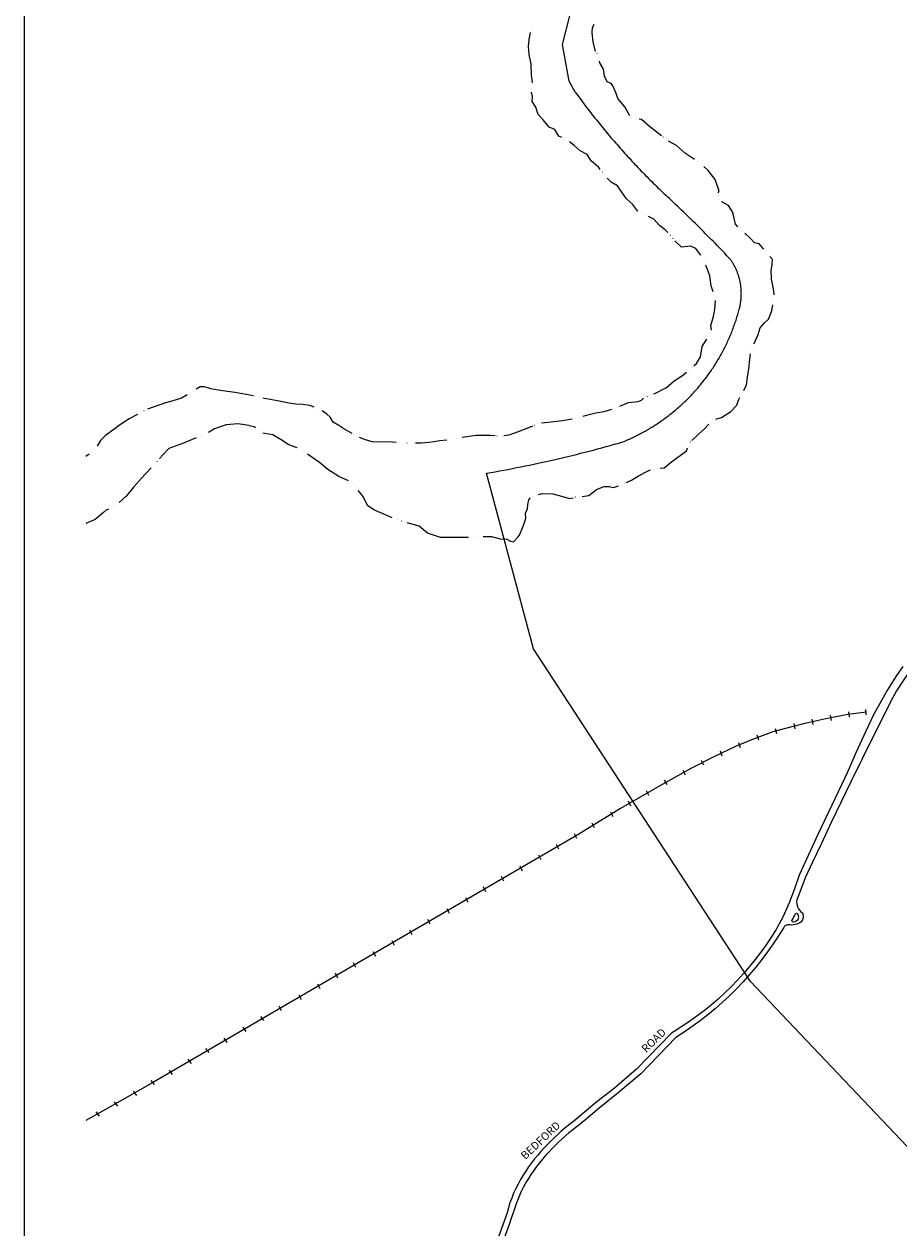
# Model space of a CAD drawing. Extents: x 127 to 20865, y 247 to 16001.
# Drawn here: x 187 to 3666, y 7442 to 12227 of the extents above; entities that cross this region are included whole.
import ezdxf

# ---------------------------------------------------------------- set-up
doc = ezdxf.new("R2010")
doc.units = 0
doc.header["$LTSCALE"] = 2000
for name, pattern in [('CENTER', [2, 1.25, -0.25, 0.25, -0.25]), ('DOT', [0.25, 0, -0.25]), ('PHANTOM', [2.5, 1.25, -0.25, 0.25, -0.25, 0.25, -0.25])]:
    doc.linetypes.add(name, pattern=pattern)
doc.layers.get('0').update_dxf_attribs({"linetype": 'CONTINUOUS'})
for name, color, linetype in [('CONCORDRIVER', 4, 'CONTINUOUS'), ('ROADS', 3, 'CONTINUOUS'), ('RR', 7, 'CONTINUOUS'), ('TOWNLINES', 7, 'PHANTOM'), ('TXT', 4, 'CONTINUOUS')]:
    doc.layers.add(name, color=color, linetype=linetype)
doc.styles.add('ROMANS', font='romans')

# ---------------------------------------------------------------- blocks, each defined once
blk = doc.blocks.new('CRDOT')
at = {"layer": 'CONCORDRIVER', "linetype": 'DOT'}
for p in [(-103.04426, -34.49599), (99.507682, 37.894478)]:
    blk.add_line(p, (-1.768289, 1.699244), dxfattribs=at)

msp = doc.modelspace()

# ---------------------------------------------------------------- linework, layer by layer
at = {"color": 1}
msp.add_line((187.384995, 16001.194448), (187.384995, 246.994448), dxfattribs=at)
at = {"layer": 'CONCORDRIVER'}
for p, q in [((1082.276258, 10631.230349), (1102.455534, 10627.062543)), ((1102.455534, 10627.062543), (1108.261358, 10623.430822)), ((491.605563, 10571.151502), (478.66357, 10549.297087)), ((503.189003, 10285.065282), (515.15234, 10295.442918)), ((515.15234, 10295.442918), (524.70892, 10299.78974))]:
    msp.add_line(p, q, dxfattribs=at)
at = {"layer": 'CONCORDRIVER', "linetype": 'CENTER'}
msp.add_lwpolyline([(2378.787749, 11956.550545), (2355.341733, 12000.108791), (2328.626311, 12144.957435), (2393.081822, 12398.720362), (2453.151504, 12659.008358), (2503.327039, 13077.177307), (2532.855841, 13340.907357), (2552.835728, 13459.307104), (2573.888501, 13567.152414), (2613.652479, 13933.72283)], dxfattribs=at)
at = {"layer": 'CONCORDRIVER'}
for points in [[(2459.932956, 12117.829244), (2450.371396, 12156.147299), (2445.869387, 12192.647204), (2446.943709, 12212.172918), (2454.011035, 12225.979694)], [(2209.14805, 11993.777474), (2205.124952, 12025.111691), (2203.704243, 12066.67594), (2195.747281, 12105.803908), (2192.872501, 12137.142482), (2195.864576, 12165.747301), (2201.270728, 12193.672261)], [(2539.795337, 11954.846384), (2528.200656, 11981.666129), (2522.3103, 11990.600795), (2506.55313, 11997.201395), (2494.757172, 12019.089829), (2490.744094, 12047.782929), (2477.328744, 12072.765717), (2475.554649, 12079.136593)], [(2325.228483, 11776.350502), (2314.34032, 11781.089135), (2297.270382, 11807.007051), (2275.293084, 11817.34421), (2251.584236, 11846.397966), (2232.192719, 11867.623452), (2222.487492, 11897.057927), (2207.801886, 11918.371858), (2209.065726, 11939.137485), (2205.255614, 11955.57038)], [(2595.951765, 11861.372293), (2575.853435, 11897.146733), (2547.809933, 11930.930154), (2539.795337, 11954.846384)], [(2721.658991, 11782.331535), (2709.653084, 11791.386991), (2673.771048, 11819.016888), (2642.940497, 11846.96282), (2632.599218, 11848.451108)], [(2477.615856, 11649.303562), (2472.251526, 11656.717119), (2441.873605, 11683.512856), (2425.94487, 11708.276735), (2398.598122, 11723.005049), (2374.389136, 11744.716561), (2356.75797, 11758.659274)], [(2853.009084, 11688.005527), (2816.860046, 11712.057513), (2781.805105, 11743.929138), (2749.680962, 11761.576484)], [(2947.546083, 11555.35897), (2950.877325, 11563.144425), (2935.411665, 11609.137474), (2907.84069, 11645.328343), (2889.620843, 11660.77797)], [(2628.411087, 11483.472293), (2625.994335, 11484.740416), (2606.975357, 11511.013531), (2582.874713, 11531.576774), (2564.544947, 11557.960809), (2546.671668, 11583.883221), (2522.076662, 11598.13708), (2505.943475, 11614.170523)], [(3024.98975, 11420.894477), (3016.361528, 11431.60017), (3009.064396, 11460.676876), (3004.007298, 11479.871137), (2988.539537, 11504.976735), (2961.194718, 11520.049336), (2960.491334, 11520.570981)], [(2746.575481, 11397.997684), (2736.436488, 11409.294889), (2714.608625, 11425.828594), (2691.224806, 11451.437539), (2670.086173, 11461.932125)], [(3129.434377, 11331.501782), (3109.918148, 11353.494727), (3091.116971, 11357.157669), (3074.806705, 11375.267229), (3054.139952, 11394.204532), (3052.699419, 11395.331696)], [(2878.660942, 11306.929177), (2876.585318, 11310.156072), (2858.703694, 11334.586569), (2837.522672, 11343.656845), (2801.122987, 11340.302735), (2779.657397, 11360.047867), (2774.775819, 11365.791775)], [(3169.57726, 11151.030151), (3169.850227, 11152.662688), (3167.220481, 11174.942065), (3159.62914, 11212.972187), (3157.531, 11248.217179), (3162.355051, 11269.421955), (3162.819406, 11290.880661), (3153.138368, 11302.953621)], [(2927.153436, 11162.405373), (2919.392097, 11186.887104), (2913.641453, 11225.710286), (2900.98964, 11261.81769), (2898.486093, 11268.781194)], [(2920.580291, 11010.682088), (2918.506686, 11028.629322), (2928.807414, 11064.608313), (2934.129683, 11092.811047), (2937.072756, 11126.535874), (2936.663352, 11128.058952)], [(3090.04347, 10955.294653), (3090.827767, 10956.739658), (3106.635178, 10992.343535), (3113.901992, 11019.387728), (3131.230044, 11039.60442), (3147.029587, 11053.287985), (3160.071135, 11086.841542), (3163.383365, 11104.497028), (3164.031667, 11110.582506)], [(2850.485925, 10868.51901), (2861.654307, 10877.341108), (2876.605733, 10903.538947), (2883.491828, 10944.586753), (2901.681012, 10973.88008)], [(3049.249454, 10770.77421), (3059.729583, 10793.256897), (3063.45802, 10823.763871), (3068.689284, 10856.21347), (3073.60708, 10894.173601), (3075.950263, 10916.042268)], [(2690.645978, 10756.729119), (2695.266636, 10758.455984), (2741.195003, 10782.87378), (2772.672256, 10808.979162), (2805.265677, 10829.45474), (2821.040735, 10843.54912)], [(1099.035732, 10749.298232), (1027.188218, 10761.774967), (995.772136, 10766.562636), (958.830548, 10771.36226), (930.179705, 10777.295094), (904.985047, 10784.486731), (887.372508, 10784.52482), (871.928222, 10775.809473)], [(835.733933, 10753.555419), (812.911365, 10739.790958), (774.438427, 10728.477768), (749.329005, 10721.8554), (677.672684, 10696.569934)], [(1340.680757, 10703.80171), (1323.729041, 10710.482919), (1294.268162, 10714.460559), (1268.371605, 10716.473527), (1239.600669, 10720.104321), (1194.840501, 10729.18011), (1137.075872, 10739.895649)], [(2555.6432, 10708.525049), (2591.200282, 10722.198226), (2627.718583, 10726.24027), (2642.558285, 10732.46939), (2651.01701, 10739.607068)], [(2937.543372, 10656.794763), (2959.957414, 10662.981503), (2997.620291, 10686.986481), (3021.284691, 10711.528842), (3028.052654, 10731.460317), (3033.851915, 10741.975918)], [(638.025451, 10674.55357), (604.951207, 10657.818294), (566.793746, 10632.690608), (544.767758, 10614.665169), (511.220109, 10591.944921), (491.605563, 10571.151502)], [(1491.670987, 10598.918444), (1459.479725, 10617.866956), (1438.671865, 10630.804854), (1417.058456, 10643.859622), (1404.208937, 10663.917451), (1391.573469, 10676.49233), (1372.721805, 10689.08065)], [(2410.443894, 10668.439817), (2424.050222, 10672.177148), (2460.939773, 10681.037293), (2493.45229, 10687.052772), (2523.998436, 10696.758172)], [(1082.276258, 10631.230349), (1037.511117, 10638.003843), (991.570171, 10633.383489), (944.339071, 10617.714862), (920.709199, 10603.261467)], [(2095.30688, 10591.740568), (2116.842617, 10594.018543), (2153.411635, 10607.126842), (2201.26272, 10626.484158), (2210.213666, 10630.05548)], [(2245.327808, 10642.038764), (2271.483538, 10644.109605), (2327.990457, 10651.597576), (2366.912832, 10657.78695)], [(2842.439148, 10571.688885), (2867.878045, 10594.866414), (2893.029872, 10618.597089), (2910.718778, 10636.089166)], [(871.970652, 10582.531032), (821.963351, 10560.652198), (762.634256, 10539.944672), (740.940928, 10516.047643), (726.401623, 10499.962966)], [(1273.060202, 10542.409269), (1240.048696, 10554.682874), (1209.815877, 10574.317834), (1176.934925, 10593.728305), (1137.234817, 10600.490844)], [(1667.145837, 10563.889259), (1637.681725, 10566.370398), (1601.99271, 10564.83598), (1571.376449, 10566.859156), (1545.376735, 10574.397877), (1520.64676, 10583.545455)], [(1929.949853, 10584.505657), (1985.657918, 10592.801457), (2042.125673, 10593.288902), (2060.341286, 10591.540826)], [(1868.042263, 10573.354645), (1840.061696, 10569.846595), (1816.109388, 10565.984486), (1796.418813, 10563.26431), (1767.40395, 10560.564302), (1744.266659, 10560.959692)], [(2717.215387, 10462.133398), (2733.092331, 10462.835896), (2761.921056, 10487.349358), (2801.561873, 10516.163453), (2821.609552, 10530.16755), (2825.852995, 10541.869089)], [(445.9029, 10517.031115), (433.54437, 10507.707673)], [(1477.104818, 10410.736667), (1439.385317, 10428.430865), (1395.470287, 10455.693024), (1361.687834, 10484.084423), (1314.54042, 10517.714462)], [(693.346021, 10462.910072), (654.746393, 10421.954756), (624.050212, 10387.026136), (592.891088, 10350.947369), (565.668765, 10325.450681)], [(2582.945163, 10404.891867), (2602.790089, 10414.215391), (2630.773741, 10431.273776), (2668.410944, 10450.688243), (2678.298821, 10454.721252)], [(2406.063332, 10348.778828), (2432.477874, 10352.85014), (2463.944214, 10377.004545), (2494.194862, 10389.000531), (2513.360241, 10388.893304), (2531.697875, 10384.42959), (2551.056841, 10391.611396)], [(1650.49583, 10263.820054), (1615.537335, 10280.702476), (1578.617162, 10295.401949), (1552.295003, 10313.531964), (1535.103249, 10348.44904), (1515.472178, 10373.24126)], [(2012.441806, 10190.28095), (2046.067275, 10190.092827), (2080.560768, 10180.948072), (2107.525517, 10179.993843), (2121.937459, 10171.305738), (2133.288057, 10169.291211), (2150.607757, 10188.015988), (2156.961442, 10195.440245), (2169.292582, 10225.09573), (2176.863879, 10245.022709), (2183.150961, 10261.054814), (2180.982831, 10283.790677), (2188.870163, 10298.66617), (2190.581504, 10317.363501), (2194.242517, 10335.820391), (2201.512547, 10343.338377)], [(2233.193882, 10357.166692), (2247.634953, 10360.999796), (2289.858646, 10359.156833), (2324.696426, 10350.010158), (2356.777335, 10340.419838), (2371.031317, 10344.350207)], [(503.189003, 10285.065282), (470.436948, 10257.623599), (433.54437, 10241.734192)], [(1954.508132, 10186.150478), (1843.146246, 10186.391336), (1791.035676, 10203.310855), (1758.057286, 10230.894703), (1710.890172, 10244.810544)]]:
    msp.add_lwpolyline(points, dxfattribs=at)
at = {"layer": 'CONCORDRIVER', "linetype": 'CENTER'}
msp.add_lwpolyline([(2026.3318, 10441.342482, 0.026839), (2568.406105, 10566.014041, 0.235863), (3031.22985, 11094.218824, 0.224349), (2995.952495, 11291.469933, 0.016863), (2745.433285, 11540.422438, -0.047714), (2378.787749, 11956.550545, -8.932376)], format="xyb", dxfattribs=at)
at = {"layer": 'ROADS'}
msp.add_line((2772.100395, 8222.871904), (2761.71777, 8216.490993), dxfattribs=at)
for points in [[(4686.416121, 10025.75938), (4481.755262, 9982.180104), (4050.040482, 9871.938965, 0.183336), (3681.115872, 9614.734821), (3656.391879, 9576.444156), (3632.00491, 9532.989436), (3602.542316, 9470.379185), (3568.023674, 9402.612428), (3474.930662, 9214.329282), (3397.137867, 9053.908079), (3357.085259, 8967.445427), (3322.561644, 8896.121544), (3292.64071, 8833.970921), (3259.583598, 8744.62983, 0.281309), (3282.232222, 8693.765573, -0.350625), (3276.7899, 8658.546083, -0.209534), (3227.317839, 8646.796404, 0.253786), (3207.796252, 8636.267051, -0.12023), (2779.411246, 8199.338698, -13.116875)], [(3682.000766, 9673.139423), (3656.477247, 9637.489039), (3620.36757, 9580.740145), (3597.129181, 9538.087036), (3565.034651, 9480.644055), (3533.962725, 9415.970627), (3494.255478, 9330.310709), (3461.216016, 9253.591678), (3412.533232, 9149.814413), (3343.828313, 9005.789213), (3269.591519, 8844.559812), (3251.041195, 8790.081287), (3230.193859, 8734.11427), (3205.90574, 8679.299534), (3181.518288, 8635.500577), (3177.228394, 8627.796083, -0.121171), (2772.100395, 8222.871904, -5.378329)], [(3239.962841, 8663.187434, 0.041595), (3253.309652, 8689.101419, -0.822016), (3264.208916, 8687.938718, -0.520178), (3247.41315, 8657.32496, -0.407334), (3239.962841, 8663.187434, -0.419318)], [(2761.71777, 8216.490993), (2622.599346, 8072.983171), (2534.632956, 7997.894379), (2458.305154, 7937.390751), (2381.660643, 7872.581263, 0.045383), (2269.68088, 7774.511409, 0.058501), (2171.872045, 7651.589583, 0.078349), (2107.845024, 7502.561867), (2045.121227, 7326.066038)], [(2779.411246, 8199.338698), (2639.483123, 8054.995632), (2550.291523, 7978.860991), (2473.918715, 7918.321695), (2396.876377, 7853.175813, 0.045774), (2287.28921, 7757.268108, 0.058668), (2192.767596, 7638.526512, 0.056518), (2144.199014, 7537.833075), (2113.536081, 7447.694288), (2068.242206, 7327.271776)]]:
    msp.add_lwpolyline(points, format="xyb", dxfattribs=at)
at = {"layer": 'RR'}
for p, q in [((3392.327987, 9479.765627), (3396.875174, 9459.140811)), ((3465.570871, 9493.505768), (3467.523834, 9472.476118)), ((3532.85152, 9502.062432), (3534.804475, 9481.03279)), ((3174.510475, 9427.07207), (3179.057662, 9406.447246)), ((3247.828134, 9446.298094), (3252.375321, 9425.673278)), ((3319.722155, 9464.099979), (3324.269334, 9443.475155)), ((3100.624434, 9401.347439), (3107.769513, 9381.47263)), ((2954.930815, 9338.270527), (2962.075894, 9318.395718)), ((3027.496367, 9371.498539), (3034.641438, 9351.623738)), ((2879.452254, 9301.134661), (2889.008579, 9282.300203)), ((2806.88671, 9261.711589), (2816.443036, 9242.877131)), ((2733.196111, 9222.851705), (2742.752445, 9204.017247)), ((2589.55506, 9138.845026), (2599.111385, 9120.010577)), ((2661.193091, 9180.612701), (2670.749417, 9161.778243)), ((2519.05028, 9095.6065), (2528.606606, 9076.772043)), ((2444.657783, 9051.775173), (2454.214108, 9032.940716)), ((2374.566362, 9009.47065), (2384.122688, 8990.6362)), ((2302.928331, 8967.702984), (2312.484656, 8948.868526)), ((2232.423551, 8924.464449), (2241.979876, 8905.629991)), ((2158.031054, 8880.633122), (2167.587379, 8861.798673)), ((2084.476138, 8840.178331), (2094.032463, 8821.343881)), ((2012.838106, 8798.410664), (2022.394432, 8779.576206)), ((1867.940829, 8711.340811), (1877.497155, 8692.506353)), ((1942.333327, 8755.17213), (1951.88966, 8736.337672)), ((1791.317201, 8669.122493), (1800.873534, 8650.288043)), ((1719.679169, 8627.354826), (1729.235503, 8608.520368)), ((1649.174398, 8584.116292), (1658.730723, 8565.281834)), ((1574.781892, 8540.284965), (1584.338226, 8521.450515)), ((1495.854942, 8497.142999), (1505.411267, 8478.308541)), ((1424.21691, 8455.375325), (1433.773236, 8436.540875)), ((1353.712131, 8412.13679), (1363.268456, 8393.302341)), ((1279.319633, 8368.305472), (1288.875959, 8349.471014)), ((1126.857616, 8282.365359), (1139.92433, 8265.772568)), ((1200.53205, 8325.163497), (1210.088376, 8306.329048)), ((1056.831444, 8239.330882), (1069.794779, 8222.657195)), ((982.021436, 8196.28761), (994.283586, 8179.091687)), ((908.957034, 8155.45306), (922.023748, 8138.860261)), ((838.930862, 8112.418576), (851.894197, 8095.744888)), ((764.120862, 8069.375303), (776.383012, 8052.179389)), ((691.056451, 8028.540753), (704.123174, 8011.947954)), ((621.03028, 7985.506277), (633.993623, 7968.832581)), ((472.385439, 7902.708873), (485.452162, 7886.116073)), ((546.220279, 7942.463004), (558.48243, 7925.267082))]:
    msp.add_line(p, q, dxfattribs=at)
for points in [[(3537.088957, 9491.962332), (3463.46158, 9482.598503), (3375.106619, 9464.816385), (3292.15178, 9446.744873), (3214.383814, 9426.774127), (3163.994858, 9413.283765), (3091.006035, 9386.356965), (3018.394493, 9356.21868), (2929.82397, 9314.549051), (2840.941785, 9269.660912), (2714.99695, 9199.475746), (2558.374938, 9108.422386), (2393.244435, 9007.176879)], [(2393.244435, 9007.176879), (694.775772, 8017.934123), (529.823915, 7923.615443), (433.54437, 7868.380955)]]:
    msp.add_lwpolyline(points, dxfattribs=at)
at = {"layer": 'TOWNLINES'}
for points in [[(3075.343521, 8420.710546), (2212.646943, 9744.084811), (2026.3318, 10441.342482)], [(3899.671968, 7552.67866), (3075.343521, 8420.710546)]]:
    msp.add_lwpolyline(points, dxfattribs=at)

# ---------------------------------------------------------------- block references
at = {"layer": 'CONCORDRIVER', "xscale": 0.082053, "yscale": 0.082053, "zscale": 0.082053}
for p, rotation in [((2207.788265, 12210.993306), 48.596166), ((2468.533379, 12101.129267), 93.064351), ((2206.732619, 11975.419449), 61.838047), ((2612.074958, 11852.900012), 143.113332), ((2344.002238, 11768.416162), 309.681905), ((2735.55728, 11772.640355), 122.109267), ((2872.705977, 11676.519763), 303.673945), ((2491.758861, 11632.185951), 105.029064), ((2951.861306, 11537.121408), 84.097434), ((2651.071042, 11470.590371), 302.179984), ((2761.939223, 11380.826279), 284.98635), ((3039.510585, 11409.339576), 298.202803), ((2888.587753, 11291.062187), 278.967246), ((3140.829407, 11319.575484), 289.046925), ((2933.970139, 11144.271493), 81.124668), ((3166.159116, 11131.598913), 53.547463), ((2913.81799, 10992.16822), 42.007091), ((3080.610405, 10937.236197), 52.24367), ((2836.755664, 10854.838169), 19.549257), ((854.42323, 10764.285933), 10.627699), ((1116.244364, 10744.730343), 327.702391), ((2674.188764, 10750.233145), 2.046835), ((3041.551419, 10756.594363), 39.940068), ((656.679778, 10685.127248), 8.848559), ((1357.911807, 10696.791608), 315.857094), ((2540.121441, 10701.639438), 357.535467), ((2225.926068, 10635.214463), 2.960089), ((2388.20424, 10661.301958), 351.217181), ((2924.377398, 10645.65103), 18.446945), ((1122.050189, 10611.082967), 130.577262), ((1506.680637, 10591.296513), 309.111296), ((1899.143081, 10578.095773), 350.84355), ((2076.695393, 10590.376574), 340.133077), ((461.287968, 10529.301725), 25.361058), ((1299.127832, 10529.006047), 303.667621), ((1701.364165, 10561.179996), 338.825599), ((2832.536, 10556.914694), 41.304532), ((711.169084, 10481.073738), 26.582812), ((2696.357376, 10459.727273), 354.722444), ((1499.156636, 10393.656906), 295.001941), ((2567.568293, 10397.400556), 5.155658), ((2388.134166, 10347.675279), 345.124789), ((546.428432, 10311.960827), 9.468561), ((1680.673165, 10253.426893), 318.971588), ((1981.658025, 10187.948762), 342.801175)]:
    msp.add_blockref('CRDOT', p, dxfattribs=dict(at, rotation=rotation))
for p in [(895.729643, 10591.895903), (2218.548089, 10351.563186)]:
    msp.add_blockref('CRDOT', p, dxfattribs=at)

# ---------------------------------------------------------------- texts
at = {"layer": 'TXT', "style": 'ROMANS'}
for s, rotation, p in [('ROAD', 44.313053, (2660.729918, 8135.843955)), ('BEDFORD', 43.255557, (2180.365463, 7711.416658))]:
    msp.add_text(s, height=31.5084, rotation=rotation, dxfattribs=at).set_placement(p)

doc.saveas('drawing.dxf')
